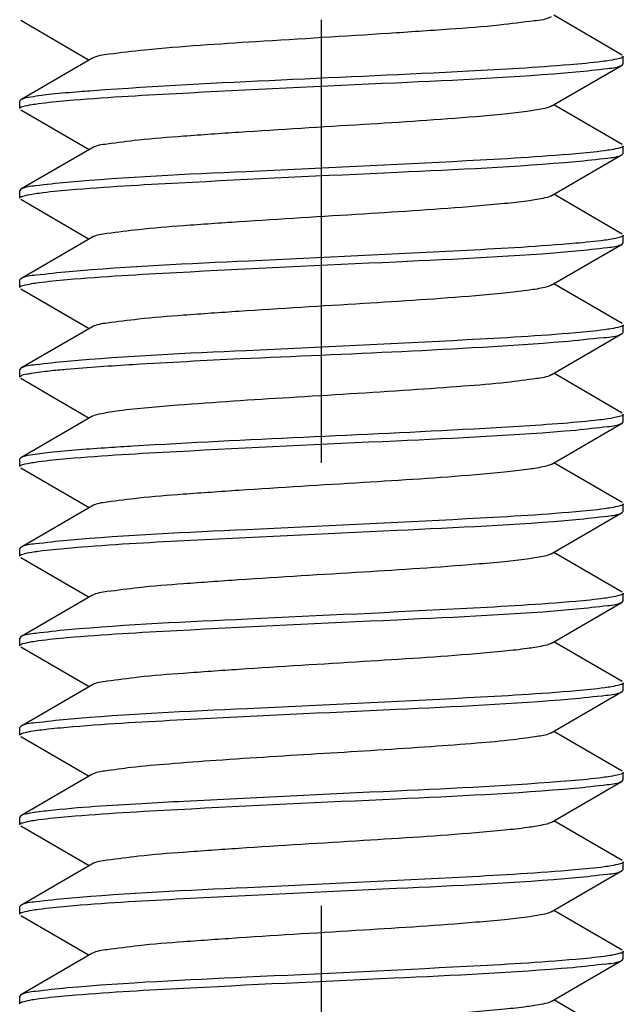
# Model space of a CAD drawing. Units: millimetres. Extents: x 0 to 420, y 0 to 297.
# Drawn here: x 198 to 200, y 128 to 132 of the extents above; entities that cross this region are included whole.
import ezdxf

# ---------------------------------------------------------------- set-up
doc = ezdxf.new("R2010")
doc.units = ezdxf.units.MM
doc.header["$LTSCALE"] = 23.1
doc.linetypes.add('CENTER', pattern=[0.6, 0.375, -0.075, 0.075, -0.075])
doc.layers.get('0').update_dxf_attribs({"linetype": 'CONTINUOUS'})
doc.layers.add('02___PRT_ALL_AXES', color=7, linetype='CONTINUOUS')

msp = doc.modelspace()

# ---------------------------------------------------------------- linework, layer by layer
at = {"color": 7, "linetype": 'Continuous'}
for p, q in [((200.35093, 132.0275), (200.08283, 132.18296)), ((197.99877, 132.16342), (198.26688, 132.00796)), ((200.35485, 131.99296), (200.35485, 132.02296)), ((198.2771, 132.01389), (197.99877, 131.8525)), ((200.07261, 131.82703), (200.35093, 131.98842)), ((200.35093, 131.98842), (200.35485, 131.99296)), ((198.28304, 131.88773), (198.27092, 131.88685)), ((197.99877, 131.8525), (197.99485, 131.84796)), ((197.99485, 131.81796), (197.99485, 131.84796)), ((200.35093, 131.6775), (200.08283, 131.83296)), ((197.99877, 131.81342), (198.26688, 131.65796)), ((200.35485, 131.64296), (200.35485, 131.67296)), ((198.2771, 131.66389), (197.99877, 131.5025)), ((200.07261, 131.47703), (200.35093, 131.63842)), ((200.35093, 131.63842), (200.35485, 131.64296)), ((197.99877, 131.5025), (197.99485, 131.49796)), ((197.99485, 131.46796), (197.99485, 131.49796)), ((200.35093, 131.3275), (200.08283, 131.48296)), ((197.99877, 131.46342), (198.26688, 131.30796)), ((198.2771, 131.31389), (197.99877, 131.1525)), ((200.07261, 131.12703), (200.35093, 131.28842)), ((200.35093, 131.28842), (200.35485, 131.29296)), ((200.35485, 131.29296), (200.35485, 131.32296)), ((197.99877, 131.1525), (197.99485, 131.14796)), ((197.99485, 131.11796), (197.99485, 131.14796)), ((200.35093, 130.9775), (200.08283, 131.13296)), ((197.99877, 131.11342), (198.26688, 130.95796)), ((198.2771, 130.96389), (197.99877, 130.8025)), ((200.35093, 130.93842), (200.35485, 130.94296)), ((200.35485, 130.94296), (200.35485, 130.97296)), ((200.07261, 130.77703), (200.35093, 130.93842)), ((197.99877, 130.8025), (197.99485, 130.79796)), ((197.99485, 130.76796), (197.99485, 130.79796)), ((197.99877, 130.76342), (198.26688, 130.60796)), ((200.35093, 130.6275), (200.08283, 130.78296)), ((198.2771, 130.61389), (197.99877, 130.4525)), ((200.35093, 130.58842), (200.35485, 130.59296)), ((200.35485, 130.59296), (200.35485, 130.62296)), ((200.07261, 130.42703), (200.35093, 130.58842)), ((197.99877, 130.4525), (197.99485, 130.44796)), ((197.99485, 130.41796), (197.99485, 130.44796)), ((197.99877, 130.41342), (198.26688, 130.25796)), ((200.35093, 130.2775), (200.08283, 130.43296)), ((198.2771, 130.26389), (197.99877, 130.1025)), ((200.35485, 130.24296), (200.35485, 130.27296)), ((200.07261, 130.07703), (200.35093, 130.23842)), ((200.35093, 130.23842), (200.35485, 130.24296)), ((197.99877, 130.1025), (197.99485, 130.09796)), ((197.99485, 130.06796), (197.99485, 130.09796)), ((197.99877, 130.06342), (198.26688, 129.90796)), ((200.35093, 129.9275), (200.08283, 130.08296)), ((198.2771, 129.91389), (197.99877, 129.7525)), ((200.35485, 129.89296), (200.35485, 129.92296)), ((200.07261, 129.72703), (200.35093, 129.88842)), ((200.35093, 129.88842), (200.35485, 129.89296)), ((197.99877, 129.7525), (197.99485, 129.74796)), ((197.99485, 129.71796), (197.99485, 129.74796)), ((197.99877, 129.71342), (198.26688, 129.55796)), ((200.35093, 129.5775), (200.08283, 129.73296)), ((198.2771, 129.56389), (197.99877, 129.4025)), ((200.35485, 129.54296), (200.35485, 129.57296)), ((200.07261, 129.37703), (200.35093, 129.53842)), ((200.35093, 129.53842), (200.35485, 129.54296)), ((197.99877, 129.4025), (197.99485, 129.39796)), ((197.99485, 129.36796), (197.99485, 129.39796)), ((197.99877, 129.36342), (198.26688, 129.20796)), ((200.35093, 129.2275), (200.08283, 129.38296)), ((198.2771, 129.21389), (197.99877, 129.0525)), ((200.35485, 129.19296), (200.35485, 129.22296)), ((200.07261, 129.02703), (200.35093, 129.18842)), ((200.35093, 129.18842), (200.35485, 129.19296)), ((197.99877, 129.0525), (197.99485, 129.04796)), ((197.99485, 129.01796), (197.99485, 129.04796)), ((200.35093, 128.8775), (200.08283, 129.03296)), ((197.99877, 129.01342), (198.26688, 128.85796)), ((198.2771, 128.86389), (197.99877, 128.7025)), ((200.35485, 128.84296), (200.35485, 128.87296)), ((200.07261, 128.67703), (200.35093, 128.83842)), ((200.35093, 128.83842), (200.35485, 128.84296)), ((197.99877, 128.7025), (197.99485, 128.69796)), ((197.99485, 128.66796), (197.99485, 128.69796)), ((200.35093, 128.5275), (200.08283, 128.68296)), ((197.99877, 128.66342), (198.26688, 128.50796)), ((198.2771, 128.51389), (197.99877, 128.3525)), ((200.35485, 128.49296), (200.35485, 128.52296)), ((200.07261, 128.32703), (200.35093, 128.48842)), ((200.35093, 128.48842), (200.35485, 128.49296)), ((197.99877, 128.3525), (197.99485, 128.34796)), ((197.99485, 128.31796), (197.99485, 128.34796)), ((200.35093, 128.1775), (200.08283, 128.33296))]:
    msp.add_line(p, q, dxfattribs=at)
for points, knots in [([(200.0726, 132.17703), (200.05308, 132.16573), (199.98261, 132.15851), (199.85211, 132.14071), (199.66129, 132.12714), (199.34416, 132.10519), (198.94626, 132.08171), (198.62791, 132.06074), (198.48321, 132.04685)], [0, 0, 0, 0, 0.0423943, 0.1283392, 0.2510507, 0.4002641, 0.7267391, 1, 1, 1, 1]), ([(198.48321, 132.04685), (198.43674, 132.04239), (198.36911, 132.03243), (198.297, 132.02543), (198.2771, 132.01389)], [0, 0, 0, 0, 0.6698877, 1, 1, 1, 1]), ([(200.35485, 132.02296), (200.35485, 132.01766), (200.32914, 132.01176), (200.31476, 132.00825), (200.30128, 132.00611)], [0, 0, 0, 0, 0.2797163, 1, 1, 1, 1]), ([(200.14526, 131.98925), (200.014, 131.97836), (199.39327, 131.94243), (198.77173, 131.92295), (198.28304, 131.88773)], [0, 0, 0, 0, 0.2118733, 1, 1, 1, 1]), ([(200.30128, 132.00611), (200.29137, 132.00454), (200.23953, 131.99741), (200.1874, 131.99274), (200.14526, 131.98925)], [0, 0, 0, 0, 0.1918614, 1, 1, 1, 1]), ([(200.16937, 131.9613), (200.21069, 131.96493), (200.27012, 131.97338), (200.33376, 131.97852), (200.3509, 131.98842)], [0, 0, 0, 0, 0.6769156, 1, 1, 1, 1]), ([(198.17925, 131.84952), (198.32142, 131.86202), (198.7507, 131.88587), (199.41424, 131.91722), (199.93565, 131.94081), (200.16937, 131.9613)], [0, 0, 0, 0, 0.2147893, 0.6469043, 1, 1, 1, 1]), ([(198.12025, 131.87387), (198.09298, 131.871), (198.05291, 131.86501), (198.01071, 131.85939), (197.99879, 131.8525)], [0, 0, 0, 0, 0.6657919, 1, 1, 1, 1]), ([(198.27092, 131.88685), (198.25674, 131.88581), (198.20647, 131.88198), (198.15624, 131.87766), (198.12025, 131.87387)], [0, 0, 0, 0, 0.2821489, 1, 1, 1, 1]), ([(197.99485, 131.81796), (197.99485, 131.8227), (198.0171, 131.82866), (198.03002, 131.83173), (198.04188, 131.83374)], [0, 0, 0, 0, 0.2827814, 1, 1, 1, 1]), ([(198.04188, 131.83374), (198.05058, 131.83521), (198.0962, 131.8419), (198.14212, 131.84626), (198.17925, 131.84952)], [0, 0, 0, 0, 0.1915297, 1, 1, 1, 1]), ([(200.07258, 131.82703), (200.06277, 131.82133), (200.0306, 131.81471), (199.97023, 131.80473), (199.88258, 131.79536), (199.66969, 131.77633), (199.32316, 131.75435), (198.94176, 131.73174), (198.64882, 131.7109), (198.47614, 131.69794), (198.35833, 131.68149), (198.29485, 131.67422), (198.2771, 131.66389)], [0, 0, 0, 0, 0.0188379, 0.0533196, 0.1025154, 0.1649067, 0.4088087, 0.679429, 0.7996421, 0.8975259, 0.9658782, 1, 1, 1, 1]), ([(200.35485, 131.67296), (200.35485, 131.66819), (200.33243, 131.66223), (200.31942, 131.65913), (200.30748, 131.65712)], [0, 0, 0, 0, 0.2825985, 1, 1, 1, 1]), ([(200.16937, 131.6413), (200.02697, 131.62881), (199.59739, 131.60497), (198.93385, 131.57362), (198.41266, 131.55004), (198.17925, 131.52952)], [0, 0, 0, 0, 0.2151301, 0.6473601, 1, 1, 1, 1]), ([(200.16873, 131.61125), (200.21021, 131.61488), (200.26984, 131.62336), (200.3337, 131.62849), (200.35091, 131.63842)], [0, 0, 0, 0, 0.6770314, 1, 1, 1, 1]), ([(200.30748, 131.65712), (200.29873, 131.65565), (200.25286, 131.64895), (200.20669, 131.64457), (200.16937, 131.6413)], [0, 0, 0, 0, 0.1916011, 1, 1, 1, 1]), ([(198.18831, 131.50031), (198.33107, 131.51259), (198.75909, 131.53629), (199.4194, 131.56743), (199.93699, 131.59096), (200.16873, 131.61125)], [0, 0, 0, 0, 0.2167237, 0.6481672, 1, 1, 1, 1]), ([(198.17925, 131.52952), (198.13818, 131.52591), (198.0791, 131.5175), (198.01585, 131.51234), (197.9988, 131.5025)], [0, 0, 0, 0, 0.6767763, 1, 1, 1, 1]), ([(197.99485, 131.46796), (197.99485, 131.47279), (198.01764, 131.47875), (198.0308, 131.48189), (198.04291, 131.48391)], [0, 0, 0, 0, 0.2822062, 1, 1, 1, 1]), ([(198.04291, 131.48391), (198.05208, 131.48544), (198.10036, 131.49242), (198.14897, 131.49692), (198.18831, 131.50031)], [0, 0, 0, 0, 0.1905558, 1, 1, 1, 1]), ([(200.07261, 131.47703), (200.06279, 131.47132), (200.0306, 131.46473), (199.97023, 131.45471), (199.88259, 131.44537), (199.66969, 131.42631), (199.32316, 131.40436), (198.94176, 131.38174), (198.64882, 131.3609), (198.47614, 131.34793), (198.35831, 131.33152), (198.29488, 131.32419), (198.27713, 131.31389)], [0, 0, 0, 0, 0.0188692, 0.0533205, 0.102542, 0.1649124, 0.4088265, 0.6794358, 0.7996583, 0.8975527, 0.9658949, 1, 1, 1, 1]), ([(200.16873, 131.29125), (200.02748, 131.27888), (199.60137, 131.25515), (198.94106, 131.22403), (198.42198, 131.20041), (198.18831, 131.18031)], [0, 0, 0, 0, 0.2144444, 0.6452804, 1, 1, 1, 1]), ([(200.30835, 131.30727), (200.29954, 131.30577), (200.25317, 131.29896), (200.2065, 131.29455), (200.16873, 131.29125)], [0, 0, 0, 0, 0.1907195, 1, 1, 1, 1]), ([(200.16912, 131.26128), (200.21051, 131.26491), (200.27001, 131.27337), (200.33373, 131.27851), (200.3509, 131.28842)], [0, 0, 0, 0, 0.6769515, 1, 1, 1, 1]), ([(200.35485, 131.32296), (200.35485, 131.31826), (200.33288, 131.3123), (200.32007, 131.30926), (200.30835, 131.30727)], [0, 0, 0, 0, 0.2830327, 1, 1, 1, 1]), ([(198.18007, 131.14959), (198.32228, 131.16207), (198.75139, 131.1859), (199.41458, 131.21723), (199.9356, 131.24081), (200.16912, 131.26128)], [0, 0, 0, 0, 0.214966, 0.6469931, 1, 1, 1, 1]), ([(198.18831, 131.18031), (198.14511, 131.17659), (198.08312, 131.1678), (198.01663, 131.16279), (197.9988, 131.1525)], [0, 0, 0, 0, 0.6780044, 1, 1, 1, 1]), ([(197.99485, 131.11796), (197.99485, 131.1227), (198.01711, 131.12866), (198.03004, 131.13174), (198.04189, 131.13374)], [0, 0, 0, 0, 0.2827705, 1, 1, 1, 1]), ([(198.04189, 131.13374), (198.05064, 131.13522), (198.09653, 131.14194), (198.14272, 131.14632), (198.18007, 131.14959)], [0, 0, 0, 0, 0.1913687, 1, 1, 1, 1]), ([(200.07258, 131.12703), (200.06277, 131.12134), (200.03061, 131.1147), (199.97023, 131.10474), (199.88258, 131.09536), (199.66969, 131.07633), (199.32316, 131.05435), (198.94177, 131.03174), (198.64883, 131.0109), (198.47615, 130.99792), (198.3583, 130.98152), (198.29486, 130.97418), (198.2771, 130.96389)], [0, 0, 0, 0, 0.0188428, 0.0533228, 0.1025159, 0.1649114, 0.4088081, 0.6794245, 0.7996348, 0.8975258, 0.9658856, 1, 1, 1, 1]), ([(200.16912, 130.94128), (200.02682, 130.92881), (199.5976, 130.90498), (198.93441, 130.87365), (198.41349, 130.85008), (198.18007, 130.82959)], [0, 0, 0, 0, 0.2151168, 0.64716, 1, 1, 1, 1]), ([(200.30746, 130.95712), (200.29869, 130.95564), (200.25275, 130.94893), (200.20651, 130.94456), (200.16912, 130.94128)], [0, 0, 0, 0, 0.1915655, 1, 1, 1, 1]), ([(200.35485, 130.97296), (200.35485, 130.96819), (200.33242, 130.96223), (200.31941, 130.95913), (200.30746, 130.95712)], [0, 0, 0, 0, 0.2825896, 1, 1, 1, 1]), ([(198.43913, 130.81796), (198.57852, 130.82638), (199.13908, 130.85571), (199.70039, 130.87408), (200.12079, 130.90727)], [0, 0, 0, 0, 0.2487511, 1, 1, 1, 1]), ([(200.12079, 130.90727), (200.17351, 130.91143), (200.24854, 130.92195), (200.32955, 130.92613), (200.35089, 130.93842)], [0, 0, 0, 0, 0.6823191, 1, 1, 1, 1]), ([(198.18007, 130.82959), (198.13881, 130.82597), (198.07946, 130.81753), (198.01592, 130.81238), (197.9988, 130.8025)], [0, 0, 0, 0, 0.6768963, 1, 1, 1, 1]), ([(198.02443, 130.78046), (198.02991, 130.78162), (198.0588, 130.78693), (198.088, 130.79038), (198.11162, 130.79295)], [0, 0, 0, 0, 0.1908954, 1, 1, 1, 1]), ([(198.11162, 130.79295), (198.13293, 130.79527), (198.24194, 130.80564), (198.35124, 130.81265), (198.43913, 130.81796)], [0, 0, 0, 0, 0.1957739, 1, 1, 1, 1]), ([(197.99485, 130.76796), (197.99485, 130.76917), (198.00307, 130.77831), (198.01489, 130.77843), (198.02443, 130.78046)], [0, 0, 0, 0, 0.110441, 1, 1, 1, 1]), ([(200.07259, 130.77703), (200.05556, 130.76711), (199.99495, 130.75981), (199.8823, 130.74393), (199.71709, 130.73124), (199.43462, 130.71086), (199.06143, 130.68876), (198.75782, 130.66947), (198.61192, 130.65796)], [0, 0, 0, 0, 0.0403035, 0.120607, 0.2357284, 0.3776574, 0.7006444, 1, 1, 1, 1]), ([(198.61192, 130.65796), (198.53562, 130.65194), (198.4351, 130.64452), (198.32461, 130.62715), (198.28806, 130.62025), (198.27713, 130.61389)], [0, 0, 0, 0, 0.6786426, 0.8878593, 1, 1, 1, 1]), ([(200.29484, 130.60512), (200.28376, 130.60345), (200.22591, 130.59592), (200.16776, 130.59097), (200.12079, 130.58727)], [0, 0, 0, 0, 0.1922359, 1, 1, 1, 1]), ([(200.35485, 130.62296), (200.35485, 130.61711), (200.32572, 130.61135), (200.30993, 130.60738), (200.29484, 130.60512)], [0, 0, 0, 0, 0.2773252, 1, 1, 1, 1]), ([(198.18074, 130.44965), (198.32297, 130.46211), (198.75193, 130.48593), (199.41486, 130.51724), (199.93559, 130.54082), (200.169, 130.56127)], [0, 0, 0, 0, 0.2150907, 0.6470263, 1, 1, 1, 1]), ([(200.12079, 130.58727), (200.00418, 130.57806), (199.44373, 130.54531), (198.88271, 130.52474), (198.43913, 130.49796)], [0, 0, 0, 0, 0.208373, 1, 1, 1, 1]), ([(200.169, 130.56127), (200.21041, 130.5649), (200.26996, 130.57337), (200.33372, 130.5785), (200.3509, 130.58842)], [0, 0, 0, 0, 0.6769811, 1, 1, 1, 1]), ([(198.43913, 130.49796), (198.40625, 130.49597), (198.29699, 130.48901), (198.18772, 130.48123), (198.11162, 130.47295)], [0, 0, 0, 0, 0.3008657, 1, 1, 1, 1]), ([(198.11162, 130.47295), (198.08636, 130.4702), (198.04909, 130.46455), (198.00994, 130.45896), (197.99879, 130.4525)], [0, 0, 0, 0, 0.6634079, 1, 1, 1, 1]), ([(198.04225, 130.4338), (198.05102, 130.43528), (198.09702, 130.44199), (198.14331, 130.44637), (198.18074, 130.44965)], [0, 0, 0, 0, 0.191536, 1, 1, 1, 1]), ([(197.99485, 130.41796), (197.99485, 130.42273), (198.01729, 130.42869), (198.0303, 130.43179), (198.04225, 130.4338)], [0, 0, 0, 0, 0.2825867, 1, 1, 1, 1]), ([(200.0726, 130.42703), (200.06278, 130.42134), (200.03061, 130.41471), (199.97022, 130.40472), (199.88258, 130.39537), (199.66969, 130.37632), (199.32316, 130.35436), (198.94177, 130.33174), (198.64882, 130.3109), (198.47614, 130.29792), (198.35829, 130.28154), (198.29488, 130.27417), (198.27712, 130.26389)], [0, 0, 0, 0, 0.0188631, 0.0533241, 0.1025344, 0.1649157, 0.4088204, 0.6794304, 0.7996462, 0.8975445, 0.9658974, 1, 1, 1, 1]), ([(200.30779, 130.25717), (200.29901, 130.25569), (200.25292, 130.24894), (200.20652, 130.24456), (200.169, 130.24127)], [0, 0, 0, 0, 0.1912506, 1, 1, 1, 1]), ([(200.35485, 130.27296), (200.35485, 130.26822), (200.33259, 130.26225), (200.31965, 130.25918), (200.30779, 130.25717)], [0, 0, 0, 0, 0.2827583, 1, 1, 1, 1]), ([(200.169, 130.24127), (200.02676, 130.22881), (199.59778, 130.20499), (198.93486, 130.17368), (198.41413, 130.1501), (198.18074, 130.12965)], [0, 0, 0, 0, 0.2150978, 0.6470546, 1, 1, 1, 1]), ([(198.18285, 130.09984), (198.32532, 130.11225), (198.75423, 130.13605), (199.41659, 130.16732), (199.93652, 130.19088), (200.16942, 130.21131)], [0, 0, 0, 0, 0.2156178, 0.6475018, 1, 1, 1, 1]), ([(200.16942, 130.21131), (200.21073, 130.21493), (200.27015, 130.22338), (200.33376, 130.22853), (200.3509, 130.23842)], [0, 0, 0, 0, 0.6769137, 1, 1, 1, 1]), ([(198.18074, 130.12965), (198.13932, 130.12602), (198.07976, 130.11755), (198.01598, 130.11242), (197.9988, 130.1025)], [0, 0, 0, 0, 0.6769796, 1, 1, 1, 1]), ([(198.04212, 130.08378), (198.05101, 130.08528), (198.09775, 130.0921), (198.14479, 130.09652), (198.18285, 130.09984)], [0, 0, 0, 0, 0.1909808, 1, 1, 1, 1]), ([(197.99485, 130.06796), (197.99485, 130.07272), (198.01722, 130.07868), (198.0302, 130.08177), (198.04212, 130.08378)], [0, 0, 0, 0, 0.28264, 1, 1, 1, 1]), ([(200.07258, 130.07703), (200.06277, 130.07134), (200.0306, 130.0647), (199.97023, 130.05473), (199.88258, 130.04536), (199.66969, 130.02633), (199.32315, 130.00435), (198.94176, 129.98174), (198.64883, 129.9609), (198.47614, 129.94794), (198.35833, 129.93149), (198.29485, 129.92422), (198.2771, 129.91389)], [0, 0, 0, 0, 0.0188371, 0.0533199, 0.1025144, 0.164907, 0.408808, 0.6794281, 0.7996406, 0.8975248, 0.9658781, 1, 1, 1, 1]), ([(200.3077, 129.90716), (200.29894, 129.90568), (200.25302, 129.89896), (200.2068, 129.89458), (200.16942, 129.89131)], [0, 0, 0, 0, 0.1914291, 1, 1, 1, 1]), ([(200.35485, 129.92296), (200.35485, 129.91821), (200.33254, 129.91225), (200.31958, 129.90917), (200.3077, 129.90716)], [0, 0, 0, 0, 0.2827055, 1, 1, 1, 1]), ([(198.18096, 129.74967), (198.32353, 129.76215), (198.75341, 129.786), (199.41707, 129.81737), (199.93821, 129.84093), (200.17143, 129.86148)], [0, 0, 0, 0, 0.215351, 0.647697, 1, 1, 1, 1]), ([(200.16942, 129.89131), (200.02751, 129.87886), (199.59931, 129.85506), (198.93695, 129.82379), (198.41647, 129.8002), (198.18285, 129.77984)], [0, 0, 0, 0, 0.2147853, 0.6464339, 1, 1, 1, 1]), ([(200.17143, 129.86148), (200.21227, 129.86508), (200.27104, 129.87345), (200.33393, 129.87862), (200.35091, 129.88842)], [0, 0, 0, 0, 0.6766342, 1, 1, 1, 1]), ([(198.18285, 129.77984), (198.14094, 129.77618), (198.0807, 129.76762), (198.01616, 129.76252), (197.9988, 129.7525)], [0, 0, 0, 0, 0.6772845, 1, 1, 1, 1]), ([(198.04242, 129.73383), (198.05121, 129.73531), (198.09722, 129.74202), (198.14352, 129.74639), (198.18096, 129.74967)], [0, 0, 0, 0, 0.1916494, 1, 1, 1, 1]), ([(197.99485, 129.71796), (197.99485, 129.72275), (198.01739, 129.72871), (198.03043, 129.73181), (198.04242, 129.73383)], [0, 0, 0, 0, 0.28249, 1, 1, 1, 1]), ([(200.07261, 129.72703), (200.06279, 129.72132), (200.0306, 129.71473), (199.97023, 129.70471), (199.88259, 129.69537), (199.66969, 129.67631), (199.32316, 129.65436), (198.94176, 129.63174), (198.64882, 129.6109), (198.47614, 129.59793), (198.35831, 129.58151), (198.29488, 129.57419), (198.27713, 129.56389)], [0, 0, 0, 0, 0.0188684, 0.0533199, 0.1025415, 0.1649116, 0.4088262, 0.679436, 0.799659, 0.8975523, 0.9658941, 1, 1, 1, 1]), ([(200.30807, 129.55722), (200.29941, 129.55575), (200.25403, 129.54909), (200.20836, 129.54474), (200.17143, 129.54148)], [0, 0, 0, 0, 0.1915323, 1, 1, 1, 1]), ([(200.35485, 129.57296), (200.35485, 129.56824), (200.33273, 129.56228), (200.31986, 129.55922), (200.30807, 129.55722)], [0, 0, 0, 0, 0.2829076, 1, 1, 1, 1]), ([(200.17143, 129.54148), (200.02943, 129.52897), (199.60027, 129.50511), (198.93661, 129.47375), (198.41491, 129.45016), (198.18096, 129.42967)], [0, 0, 0, 0, 0.2145083, 0.6466063, 1, 1, 1, 1]), ([(200.15152, 129.50977), (200.19703, 129.5136), (200.26219, 129.5228), (200.33221, 129.52764), (200.3509, 129.53842)], [0, 0, 0, 0, 0.6791674, 1, 1, 1, 1]), ([(198.63652, 129.42907), (198.91345, 129.44376), (199.41857, 129.46711), (199.92391, 129.49063), (200.15152, 129.50977)], [0, 0, 0, 0, 0.5483518, 1, 1, 1, 1]), ([(198.18096, 129.42967), (198.13949, 129.42604), (198.07986, 129.41756), (198.016, 129.41243), (197.9988, 129.4025)], [0, 0, 0, 0, 0.6770026, 1, 1, 1, 1]), ([(198.10693, 129.39243), (198.13907, 129.396), (198.31535, 129.41189), (198.4921, 129.42141), (198.63652, 129.42907)], [0, 0, 0, 0, 0.1827161, 1, 1, 1, 1]), ([(197.99485, 129.36796), (197.99485, 129.36914), (198.00262, 129.37802), (198.01404, 129.37821), (198.0232, 129.38019)], [0, 0, 0, 0, 0.1117742, 1, 1, 1, 1]), ([(198.0232, 129.38019), (198.02846, 129.38133), (198.0562, 129.38654), (198.08424, 129.38992), (198.10693, 129.39243)], [0, 0, 0, 0, 0.1907975, 1, 1, 1, 1]), ([(200.07258, 129.37703), (200.05786, 129.3685), (200.00654, 129.36112), (199.91068, 129.34718), (199.7701, 129.33537), (199.52377, 129.3167), (199.1838, 129.29608), (198.90346, 129.27881), (198.76295, 129.26907)], [0, 0, 0, 0, 0.0388015, 0.1146274, 0.2235142, 0.3592564, 0.6787329, 1, 1, 1, 1]), ([(198.76295, 129.26907), (198.70152, 129.26481), (198.59083, 129.25642), (198.44502, 129.24445), (198.34557, 129.23009), (198.29233, 129.2227), (198.2771, 129.21389)], [0, 0, 0, 0, 0.3772281, 0.6810418, 0.8922662, 1, 1, 1, 1]), ([(200.30316, 129.20641), (200.29354, 129.20486), (200.24316, 129.19781), (200.19249, 129.19321), (200.15152, 129.18977)], [0, 0, 0, 0, 0.1915974, 1, 1, 1, 1]), ([(200.35485, 129.22296), (200.35485, 129.21782), (200.33014, 129.21189), (200.31617, 129.20851), (200.30316, 129.20641)], [0, 0, 0, 0, 0.2805, 1, 1, 1, 1]), ([(200.15152, 129.18977), (199.92391, 129.17063), (199.41857, 129.14711), (198.91345, 129.12376), (198.63652, 129.10907)], [0, 0, 0, 0, 0.4516482, 1, 1, 1, 1]), ([(200.16562, 129.16097), (200.20783, 129.16464), (200.26846, 129.17326), (200.33344, 129.17834), (200.35091, 129.18842)], [0, 0, 0, 0, 0.6774523, 1, 1, 1, 1]), ([(198.18502, 129.05003), (198.32713, 129.06235), (198.75435, 129.08606), (199.41473, 129.11719), (199.93302, 129.14076), (200.16562, 129.16097)], [0, 0, 0, 0, 0.21572, 0.6469103, 1, 1, 1, 1]), ([(198.63652, 129.10907), (198.58166, 129.10616), (198.40501, 129.09613), (198.22821, 129.08589), (198.10693, 129.07243)], [0, 0, 0, 0, 0.3104769, 1, 1, 1, 1]), ([(198.10693, 129.07243), (198.08276, 129.06975), (198.04701, 129.06429), (198.00953, 129.05872), (197.99879, 129.0525)], [0, 0, 0, 0, 0.6620713, 1, 1, 1, 1]), ([(197.99485, 129.01796), (197.99485, 129.02272), (198.01724, 129.02869), (198.03023, 129.03178), (198.04215, 129.03378)], [0, 0, 0, 0, 0.2826, 1, 1, 1, 1]), ([(198.04215, 129.03378), (198.05116, 129.0353), (198.09861, 129.04221), (198.14636, 129.04667), (198.18502, 129.05003)], [0, 0, 0, 0, 0.1905762, 1, 1, 1, 1]), ([(200.07259, 129.02703), (200.06278, 129.02132), (200.0306, 129.01472), (199.97023, 129.00472), (199.88258, 128.99537), (199.66969, 128.97632), (199.32316, 128.95436), (198.94176, 128.93174), (198.64882, 128.9109), (198.47614, 128.89794), (198.35833, 128.88149), (198.29486, 128.87422), (198.27712, 128.86389)], [0, 0, 0, 0, 0.0188511, 0.0533179, 0.1025277, 0.1649059, 0.4088174, 0.6794346, 0.7996551, 0.8975391, 0.9658836, 1, 1, 1, 1]), ([(200.35485, 128.87296), (200.35485, 128.86822), (200.3326, 128.86225), (200.31967, 128.85918), (200.30781, 128.85718)], [0, 0, 0, 0, 0.2827341, 1, 1, 1, 1]), ([(200.16562, 128.84097), (200.0237, 128.82864), (199.59672, 128.80492), (198.93634, 128.7738), (198.41787, 128.75021), (198.18502, 128.73003)], [0, 0, 0, 0, 0.2154322, 0.6465453, 1, 1, 1, 1]), ([(200.30781, 128.85718), (200.29884, 128.85566), (200.25162, 128.84877), (200.20409, 128.84432), (200.16562, 128.84097)], [0, 0, 0, 0, 0.1905477, 1, 1, 1, 1]), ([(200.16958, 128.81132), (200.21085, 128.81494), (200.27022, 128.82339), (200.33377, 128.82853), (200.3509, 128.83842)], [0, 0, 0, 0, 0.6768895, 1, 1, 1, 1]), ([(198.17983, 128.69957), (198.32207, 128.71206), (198.75138, 128.7359), (199.4148, 128.76725), (199.93602, 128.79083), (200.16958, 128.81132)], [0, 0, 0, 0, 0.2149465, 0.6470659, 1, 1, 1, 1]), ([(198.18502, 128.73003), (198.14259, 128.72635), (198.08166, 128.71769), (198.01635, 128.71263), (197.9988, 128.7025)], [0, 0, 0, 0, 0.6775798, 1, 1, 1, 1]), ([(197.99485, 128.66796), (197.99485, 128.67271), (198.01715, 128.67867), (198.03011, 128.68175), (198.04199, 128.68376)], [0, 0, 0, 0, 0.2827237, 1, 1, 1, 1]), ([(198.04199, 128.68376), (198.05072, 128.68523), (198.0965, 128.69193), (198.14257, 128.6963), (198.17983, 128.69957)], [0, 0, 0, 0, 0.191502, 1, 1, 1, 1]), ([(200.0726, 128.67703), (200.06278, 128.67134), (200.03061, 128.66471), (199.97022, 128.65472), (199.88258, 128.64537), (199.66969, 128.62632), (199.32316, 128.60436), (198.94177, 128.58174), (198.64882, 128.5609), (198.47614, 128.54792), (198.3583, 128.53153), (198.29488, 128.52417), (198.27712, 128.51389)], [0, 0, 0, 0, 0.0188648, 0.053324, 0.1025361, 0.1649158, 0.4088216, 0.6794312, 0.7996477, 0.8975462, 0.9658977, 1, 1, 1, 1]), ([(200.35485, 128.52296), (200.35485, 128.5182), (200.33248, 128.51224), (200.3195, 128.50915), (200.30758, 128.50714)], [0, 0, 0, 0, 0.2826517, 1, 1, 1, 1]), ([(200.16958, 128.49132), (200.02727, 128.47883), (199.59791, 128.455), (198.93449, 128.42365), (198.41333, 128.40007), (198.17983, 128.37957)], [0, 0, 0, 0, 0.2150371, 0.6471545, 1, 1, 1, 1]), ([(200.1569, 128.46022), (200.20115, 128.46399), (200.26458, 128.47297), (200.33268, 128.47791), (200.3509, 128.48842)], [0, 0, 0, 0, 0.6785434, 1, 1, 1, 1]), ([(200.30758, 128.50714), (200.29883, 128.50566), (200.253, 128.49896), (200.20687, 128.49459), (200.16958, 128.49132)], [0, 0, 0, 0, 0.1915588, 1, 1, 1, 1]), ([(198.18633, 128.35014), (198.32735, 128.36233), (198.75121, 128.38592), (199.40825, 128.41682), (199.92425, 128.44042), (200.1569, 128.46022)], [0, 0, 0, 0, 0.2151602, 0.6450932, 1, 1, 1, 1]), ([(198.17983, 128.37957), (198.13862, 128.37595), (198.07936, 128.36752), (198.0159, 128.36237), (197.9988, 128.3525)], [0, 0, 0, 0, 0.6768573, 1, 1, 1, 1]), ([(197.99485, 128.31796), (197.99485, 128.32284), (198.01797, 128.3288), (198.03127, 128.33198), (198.04354, 128.33402)], [0, 0, 0, 0, 0.2819121, 1, 1, 1, 1]), ([(198.04354, 128.33402), (198.05259, 128.33552), (198.10001, 128.34235), (198.14774, 128.3468), (198.18633, 128.35014)], [0, 0, 0, 0, 0.1914912, 1, 1, 1, 1]), ([(200.07258, 128.32703), (200.06277, 128.32134), (200.0306, 128.3147), (199.97023, 128.30473), (199.88258, 128.29536), (199.66969, 128.27633), (199.32315, 128.25435), (198.94176, 128.23174), (198.64883, 128.2109), (198.47614, 128.19794), (198.35832, 128.18149), (198.29485, 128.17421), (198.2771, 128.16389)], [0, 0, 0, 0, 0.0188365, 0.0533202, 0.1025136, 0.1649073, 0.4088074, 0.6794274, 0.7996392, 0.8975239, 0.9658781, 1, 1, 1, 1])]:
    msp.add_open_spline(points, degree=3, knots=knots, dxfattribs=at)
at = {"layer": '02___PRT_ALL_AXES', "color": 7, "linetype": 'CENTER'}
msp.add_line((199.17485, 78.45796), (199.17485, 182.23787), dxfattribs=at)

doc.saveas('drawing.dxf')
